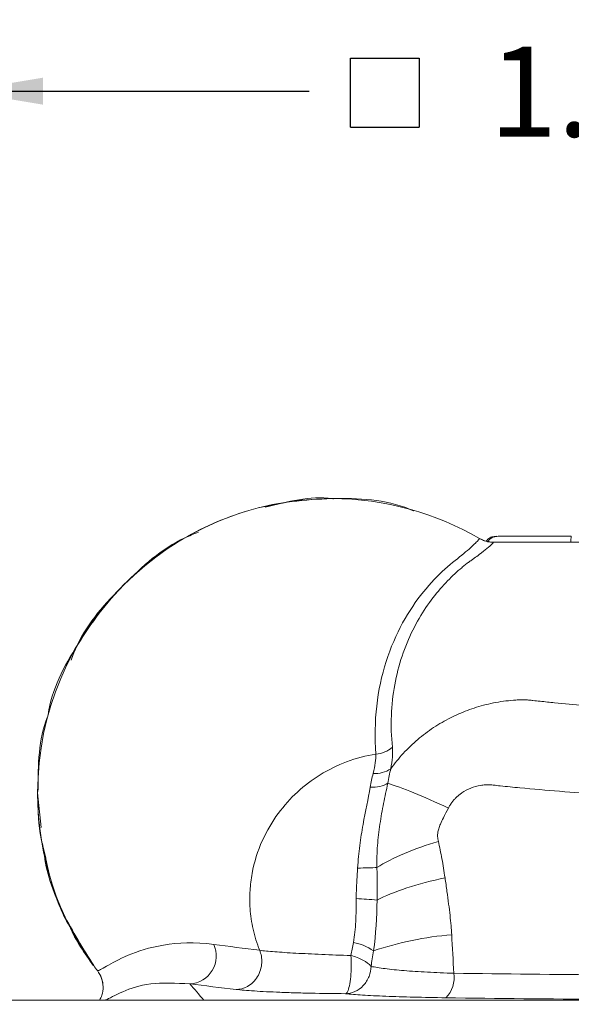
# Model space of a CAD drawing. Units: inches. Extents: x 0.3 to 33.8, y 0.2 to 21.6.
# Drawn here: x 2.3 to 3.6, y 10.7 to 13 of the extents above; entities that cross this region are included whole.
import ezdxf

# ---------------------------------------------------------------- set-up
doc = ezdxf.new("R2010")
doc.units = ezdxf.units.IN
doc.header["$MEASUREMENT"] = 0
doc.layers.add('COMMENTS', color=7, linetype='Continuous')
doc.styles.add('SLDTEXTSTYLE0', font='TXT', dxfattribs={"width": 0.75})
doc.dimstyles.new('SLDDIMSTYLE0', dxfattribs={"dimtxt": 0.208333, "dimasz": 0.1875, "dimexe": 0, "dimexo": 0.0625, "dimgap": 0.052083, "dimtad": 0, "dimtih": 1, "dimtoh": 1, "dimlfac": 0.5, "dimrnd": 1e-09, "dimzin": 12, "dimdsep": 46, "dimtxsty": 'SLDTEXTSTYLE0', "dimsah": 1, "dimcen": 0.09, "dimadec": 0, "dimazin": 3, "dimtfac": 1, "dimtofl": 0, "dimtmove": 0, "dimatfit": 3, "dimfxl": 1, "dimfrac": 2, "dimtolj": 1, "dimtzin": 12, "dimarcsym": 0})

# ---------------------------------------------------------------- blocks, each defined once
blk = doc.blocks.new('SW_SYMBOL_MOD_BOX')
at = {"layer": 'COMMENTS', "color": 0}
for p, q in [((7.87, 7.87), (7.87, 31.5)), ((7.87, 31.5), (31.5, 31.5)), ((31.5, 31.5), (31.5, 7.87)), ((7.87, 7.87), (31.5, 7.87))]:
    blk.add_line(p, q, dxfattribs=at)
blk = doc.blocks.new('_D_3')
at = {"layer": 'COMMENTS'}
for p, q in [((4.0206, 12.9887), (3.9783, 12.9887)), ((3.9783, 12.9887), (3.9783, 12.6577)), ((4.6648, 12.9887), (4.707, 12.9887)), ((4.707, 12.9887), (4.707, 12.6577)), ((2.1872, 10.7503), (2.1872, 12.9482)), ((5.8995, 10.7503), (5.8995, 12.9482)), ((2.1872, 12.8232), (2.9911, 12.8232)), ((5.8995, 12.8232), (4.7809, 12.8232)), ((3.9783, 12.6577), (4.0206, 12.6577)), ((4.707, 12.6577), (4.6648, 12.6577))]:
    blk.add_line(p, q, dxfattribs=at)
for points in [[(2.1872, 12.8232), (2.3747, 12.792), (2.3747, 12.8545)], [(5.8995, 12.8232), (5.712, 12.8545), (5.712, 12.792)]]:
    blk.add_solid(points, dxfattribs=at)
at = {"layer": 'COMMENTS', "xscale": 0.0067592773, "yscale": 0.0067592773, "zscale": 0.0067592773}
blk.add_blockref('SW_SYMBOL_MOD_BOX', (3.0334, 12.6866), dxfattribs=at)
at = {"layer": 'COMMENTS', "char_height": 0.20833, "attachment_point": 1, "style": 'SLDTEXTSTYLE0'}
for s, insert in [('1.86', (3.4081, 12.9263)), ('47.1', (4.0734, 12.9263))]:
    blk.add_mtext(s, dxfattribs=dict(at, insert=insert))

msp = doc.modelspace()

# ---------------------------------------------------------------- linework, layer by layer
at = {"color": 144, "linetype": 'Continuous', "lineweight": 0}
for p, q in [((3.23282, 11.85185), (3.22261, 11.85612)), ((4.66876, 11.77914), (3.41789, 11.77914)), ((4.66876, 11.77914), (3.41789, 11.77914)), ((4.66876, 11.77914), (3.41789, 11.77914)), ((2.36233, 11.19914), (2.36355, 11.20826)), ((2.37089, 11.11907), (2.36233, 11.19914)), ((2.37436, 11.07689), (2.38131, 11.04799))]:
    msp.add_line(p, q, dxfattribs=at)
at = {"color": 7, "linetype": 'Continuous', "lineweight": 15}
for p, q in [((2.49223, 10.7992), (2.49228, 10.79914)), ((5.06892, 10.71922), (2.18725, 10.71922))]:
    msp.add_line(p, q, dxfattribs=at)
for centre, radius, start, end in [((3.13979, 11.35786), 0.06925, 275.05144, 309.70199), ((3.14383, 11.31041), 0.06641, 266.04995, 303.23562), ((3.02004, 9.43151), 1.52496, 85.16952, 86.98597), ((3.38531, 10.10607), 0.76744, 94.77242, 108.61672), ((2.71128, 10.82159), 0.06472, 273.32766, 24.45486), ((3.07285, 10.73792), 0.11687, 54.73956, 79.74614), ((3.25914, 10.77199), 0.06789, 316.05878, 8.11958)]:
    msp.add_arc(centre, radius, start, end, dxfattribs=at)
at = {"color": 144, "linetype": 'Continuous', "lineweight": 0}
for points, knots in [([(3.38565, 11.78785), (3.28505, 11.84652), (3.16808, 11.88014), (2.66747, 11.88014), (2.36233, 11.575), (2.36233, 11.04975), (2.41053, 10.91153), (2.49223, 10.7992)], [0.1670173, 0.1670173, 0.1670173, 0.1670173, 0.25, 0.25, 0.5, 0.5, 0.59936872, 0.59936872, 0.59936872, 0.59936872]), ([(2.38633, 11.37756), (2.38644, 11.37841), (2.3943, 11.4376), (2.45188, 11.54527), (2.55571, 11.68607), (2.69672, 11.79381), (2.8624, 11.86493), (3.04194, 11.88516), (3.17128, 11.87848), (3.23047, 11.85312), (3.23392, 11.85164)], [0, 0, 0, 0, 0.0023626, 0.1658838, 0.3272239, 0.4885638, 0.652085, 0.8211798, 0.9895821, 1, 1, 1, 1]), ([(3.0473, 11.8798), (3.04644, 11.87991), (2.99386, 11.88702), (2.94123, 11.87346), (2.88947, 11.86012)], [0, 0, 0, 0, 0.0163484, 1, 1, 1, 1]), ([(2.7347, 11.80225), (2.72414, 11.79814), (2.65823, 11.77245), (2.56032, 11.68308), (2.47027, 11.58457), (2.4442, 11.51776), (2.43972, 11.5063)], [0, 0, 0, 0, 0.0795996, 0.4965929, 0.913656, 1, 1, 1, 1]), ([(3.38565, 11.78785), (3.38763, 11.78678), (3.39159, 11.78463), (3.39793, 11.78221), (3.40448, 11.78045), (3.41116, 11.77935), (3.41565, 11.77921), (3.41789, 11.77914)], [0, 0, 0, 0, 0.1992615, 0.40001, 0.6011301, 0.8014943, 1, 1, 1, 1]), ([(3.41789, 11.77914), (3.41567, 11.77921), (3.41121, 11.77934), (3.40455, 11.78043), (3.398, 11.78219), (3.39163, 11.78461), (3.38764, 11.78677), (3.38565, 11.78785)], [0, 0, 0, 0, 0.19680712, 0.39630783, 0.59742807, 0.79904017, 1, 1, 1, 1]), ([(3.41789, 11.77914), (3.41221, 11.77947), (3.40226, 11.78004), (3.39333, 11.78438), (3.38949, 11.78625)], [0, 0, 0, 0, 0.5703667, 1, 1, 1, 1]), ([(3.41789, 11.77914), (3.41221, 11.77947), (3.40226, 11.78004), (3.39333, 11.78438), (3.38949, 11.78625)], [0, 0, 0, 0, 0.5703904, 1, 1, 1, 1]), ([(2.38633, 11.37756), (2.38602, 11.37683), (2.3638, 11.32351), (2.3635, 11.26431), (2.36321, 11.20592)], [0, 0, 0, 0, 0.0137067, 1, 1, 1, 1]), ([(2.3631, 11.18922), (2.36345, 11.15683), (2.36386, 11.11898), (2.37301, 11.08251), (2.37433, 11.07726)], [0, 0, 0, 0, 0.8559509, 1, 1, 1, 1]), ([(2.3762, 11.06944), (2.38206, 11.04249), (2.39543, 10.98093), (2.41771, 10.92068), (2.43634, 10.89032), (2.43642, 10.89018)], [0, 0, 0, 0, 0.4367142, 0.9974921, 1, 1, 1, 1]), ([(2.49223, 10.7992), (2.46766, 10.8385), (2.41813, 10.91773), (2.38183, 11.01205), (2.37673, 11.06406), (2.37624, 11.06909)], [0, 0, 0, 0, 0.4705602, 0.9487868, 1, 1, 1, 1]), ([(2.43642, 10.89018), (2.43648, 10.89005), (2.45009, 10.85717), (2.47112, 10.82807), (2.49207, 10.79908)], [0, 0, 0, 0, 0.0040936, 1, 1, 1, 1]), ([(2.50085, 10.78761), (2.50441, 10.78192), (2.51155, 10.77055), (2.51472, 10.75049), (2.51304, 10.73258), (2.50781, 10.72296), (2.50577, 10.71922)], [0, 0, 0, 0, 0.2749183, 0.5499136, 0.8249699, 1, 1, 1, 1]), ([(2.50085, 10.78761), (2.50443, 10.78189), (2.51158, 10.77049), (2.51473, 10.75038), (2.51302, 10.73251), (2.5078, 10.72293), (2.50578, 10.71922)], [0, 0, 0, 0, 0.2763419, 0.5514114, 0.8264175, 1, 1, 1, 1]), ([(2.50576, 10.71922), (2.50783, 10.72303), (2.51304, 10.73263), (2.51468, 10.7502), (2.51168, 10.77019), (2.50457, 10.78163), (2.50085, 10.78761)], [0, 0, 0, 0, 0.1781516, 0.4486623, 0.7118222, 1, 1, 1, 1]), ([(2.50085, 10.78761), (2.50455, 10.78166), (2.51165, 10.77025), (2.51468, 10.75028), (2.51306, 10.73267), (2.50783, 10.72304), (2.50576, 10.71922)], [0, 0, 0, 0, 0.28685916, 0.54985927, 0.82157767, 1, 1, 1, 1])]:
    msp.add_open_spline(points, degree=3, knots=knots, dxfattribs=at)
at = {"color": 7, "linetype": 'Continuous', "lineweight": 15}
for points, knots in [([(3.38565, 11.78785), (3.38561, 11.78769), (3.38552, 11.78749), (3.38526, 11.78702), (3.38508, 11.78675), (3.38442, 11.78582), (3.3838, 11.78505), (3.38141, 11.78233), (3.37911, 11.77994), (3.37007, 11.77111), (3.3612, 11.76297), (3.33736, 11.74309), (3.32178, 11.73159), (3.28947, 11.70236), (3.27238, 11.68484), (3.2389, 11.64342), (3.22252, 11.61951), (3.19299, 11.56543), (3.17984, 11.53522), (3.15917, 11.47057), (3.15164, 11.43602), (3.14351, 11.36413), (3.14289, 11.32678), (3.14589, 11.28888)], [0, 0, 0, 0, 0.015625, 0.015625, 0.03125, 0.03125, 0.0625, 0.0625, 0.125, 0.125, 0.25, 0.25, 0.375, 0.375, 0.5, 0.5, 0.625, 0.625, 0.75, 0.75, 0.875, 0.875, 1, 1, 1, 1]), ([(3.40142, 11.78131), (3.40261, 11.78309), (3.40579, 11.78784), (3.41424, 11.79208), (3.42103, 11.7928), (3.42429, 11.79314)], [0, 0, 0, 0, 0.2368076, 0.6332666, 1, 1, 1, 1]), ([(3.59838, 11.79314), (3.59496, 11.79314), (3.58813, 11.79314), (3.57794, 11.79314), (3.56592, 11.79314), (3.55216, 11.79314), (3.53152, 11.79314), (3.50673, 11.79314), (3.48026, 11.79314), (3.45841, 11.79314), (3.44484, 11.79314), (3.43701, 11.79314), (3.43274, 11.79314), (3.4298, 11.79314), (3.42899, 11.79314), (3.42858, 11.79314)], [0, 0, 0, 0, 0.0392651, 0.0784291, 0.1176219, 0.1794329, 0.2414004, 0.3695248, 0.5000098, 0.6304948, 0.7586193, 0.8204302, 0.8823977, 0.9410817, 1, 1, 1, 1]), ([(3.35992, 11.73271), (3.36103, 11.73353), (3.36234, 11.73434), (3.36469, 11.73595), (3.36816, 11.73834), (3.37143, 11.74064), (3.37772, 11.74513), (3.38159, 11.74798), (3.3923, 11.75602), (3.39824, 11.76075), (3.40778, 11.76867), (3.41138, 11.77188), (3.4151, 11.77551), (3.41605, 11.77652), (3.41706, 11.77773), (3.41733, 11.77809), (3.41772, 11.77869), (3.41784, 11.77894), (3.41789, 11.77914)], [0, 0, 0, 0, 0.03125, 0.03125, 0.0625, 0.125, 0.125, 0.25, 0.25, 0.5, 0.5, 0.75, 0.75, 0.875, 0.875, 0.9375, 0.9375, 1, 1, 1, 1]), ([(3.18403, 11.30459), (3.17887, 11.35422), (3.1809, 11.40318), (3.19347, 11.47205), (3.19925, 11.49424), (3.21349, 11.53661), (3.22195, 11.55683), (3.25, 11.61334), (3.27225, 11.64529), (3.30612, 11.68432), (3.31747, 11.69588), (3.33396, 11.71117), (3.33936, 11.71593), (3.34725, 11.72257), (3.34985, 11.72471), (3.35495, 11.72882), (3.35737, 11.7308), (3.35992, 11.73271)], [0, 0, 0, 0, 0.25, 0.25, 0.375, 0.375, 0.5, 0.5, 0.75, 0.75, 0.875, 0.875, 0.9375, 0.9375, 0.96875, 0.96875, 1, 1, 1, 1]), ([(3.49287, 11.41473), (3.49254, 11.41473), (3.49193, 11.41473), (3.49098, 11.41472), (3.48956, 11.41471), (3.48625, 11.41467), (3.48339, 11.4146), (3.47767, 11.41441), (3.47383, 11.41423), (3.46229, 11.41351), (3.45454, 11.4128), (3.43132, 11.40993), (3.41587, 11.40705), (3.38582, 11.39957), (3.37127, 11.39498), (3.34412, 11.38481), (3.33135, 11.37924), (3.30556, 11.36625), (3.29251, 11.35878), (3.26655, 11.34161), (3.25441, 11.33248), (3.2369, 11.3176), (3.23118, 11.31244), (3.2199, 11.3016), (3.21439, 11.29597), (3.19876, 11.27901), (3.18926, 11.26738), (3.18023, 11.25486)], [0, 0, 0, 0, 0.0039062, 0.0039062, 0.0078125, 0.015625, 0.03125, 0.03125, 0.0625, 0.0625, 0.125, 0.125, 0.25, 0.25, 0.375, 0.375, 0.5, 0.5, 0.625, 0.625, 0.75, 0.75, 0.8125, 0.8125, 0.875, 0.875, 1, 1, 1, 1]), ([(4.59379, 11.41473), (4.59333, 11.4147), (4.59309, 11.41465), (4.5924, 11.41457), (4.59136, 11.41446), (4.58894, 11.41419), (4.58409, 11.41365), (4.57994, 11.4132), (4.57161, 11.4123), (4.56605, 11.41171), (4.54935, 11.40998), (4.53818, 11.40886), (4.50457, 11.40562), (4.48202, 11.40362), (4.414, 11.39809), (4.36811, 11.39503), (4.27566, 11.39011), (4.22912, 11.38826), (4.13625, 11.38578), (4.08981, 11.38516), (3.99692, 11.38516), (3.95043, 11.38578), (3.85739, 11.38826), (3.8108, 11.39012), (3.71846, 11.39503), (3.67265, 11.39809), (3.60459, 11.40362), (3.57077, 11.40662), (3.53169, 11.41054), (3.51225, 11.4126), (3.50255, 11.41366), (3.49771, 11.41419), (3.49529, 11.41446), (3.49408, 11.41459), (3.49347, 11.41466), (3.49321, 11.41469), (3.49304, 11.41471), (3.4931, 11.41473), (3.49287, 11.41473)], [0, 0, 0, 0, 0.0009766, 0.0009766, 0.0019531, 0.0039063, 0.0078125, 0.015625, 0.015625, 0.03125, 0.03125, 0.0625, 0.0625, 0.125, 0.125, 0.25, 0.25, 0.375, 0.375, 0.5, 0.5, 0.625, 0.625, 0.75, 0.75, 0.875, 0.875, 0.9375, 0.96875, 0.984375, 0.9921875, 0.9960938, 0.9980469, 0.9990234, 0.9995117, 0.9997559, 0.9997559, 1, 1, 1, 1]), ([(3.14589, 11.28888), (3.1227, 11.28527), (3.09978, 11.27923), (3.05627, 11.26293), (3.03564, 11.25267), (2.99794, 11.22933), (2.98045, 11.21606), (2.94787, 11.18611), (2.93305, 11.16974), (2.90569, 11.13263), (2.89305, 11.11152), (2.87222, 11.06508), (2.86393, 11.0393), (2.85779, 11.00591), (2.85678, 10.99921), (2.85519, 10.98606), (2.85462, 10.9797), (2.85344, 10.96014), (2.85335, 10.94603), (2.85544, 10.91586), (2.85765, 10.8997), (2.86504, 10.86691), (2.87019, 10.85041), (2.87659, 10.83468)], [0, 0, 0, 0, 0.125, 0.125, 0.25, 0.25, 0.375, 0.375, 0.5, 0.5, 0.625, 0.625, 0.75, 0.75, 0.78125, 0.78125, 0.8125, 0.8125, 0.875, 0.875, 0.9375, 0.9375, 1, 1, 1, 1]), ([(3.13267, 11.21205), (3.14031, 11.21187), (3.14805, 11.21256), (3.16206, 11.21572), (3.16831, 11.21818), (3.17327, 11.22121)], [0, 0, 0, 0, 0.5, 0.5, 1, 1, 1, 1]), ([(3.14804, 11.02641), (3.14802, 11.02702), (3.14799, 11.02763), (3.14795, 11.02885), (3.1479, 11.02956), (3.14791, 11.03053), (3.14788, 11.03116), (3.14787, 11.03223), (3.14787, 11.03276), (3.14785, 11.03543), (3.14785, 11.03756), (3.14788, 11.04392), (3.14797, 11.04814), (3.14836, 11.06077), (3.14883, 11.06912), (3.15075, 11.09414), (3.15272, 11.11058), (3.1576, 11.14313), (3.16049, 11.15907), (3.16668, 11.1903), (3.17001, 11.20566), (3.17327, 11.22121)], [0, 0, 0, 0, 0.0078125, 0.0078125, 0.015625, 0.015625, 0.0234375, 0.0234375, 0.03125, 0.03125, 0.0625, 0.0625, 0.125, 0.125, 0.25, 0.25, 0.5, 0.5, 0.75, 0.75, 1, 1, 1, 1]), ([(3.31359, 11.16393), (3.31488, 11.16626), (3.31745, 11.17088), (3.32197, 11.17739), (3.32694, 11.18349), (3.3324, 11.18916), (3.33834, 11.1944), (3.34882, 11.20226), (3.3652, 11.21107), (3.3841, 11.21623), (3.39951, 11.2179), (3.40942, 11.21793), (3.42076, 11.21669), (3.43592, 11.21515), (3.45648, 11.213), (3.50214, 11.20851), (3.57135, 11.20244), (3.65856, 11.19628), (3.74031, 11.19168), (3.81607, 11.18837), (3.89188, 11.18602), (3.96764, 11.18454), (4.01813, 11.18436), (4.04333, 11.18427)], [0, 0, 0, 0, 0.0105416, 0.0209221, 0.0312183, 0.0415093, 0.0518738, 0.0623891, 0.0931819, 0.1248564, 0.1403171, 0.155986, 0.1652037, 0.187291, 0.2185946, 0.2499162, 0.3747382, 0.5003283, 0.6009611, 0.7012399, 0.8011694, 0.9007544, 1, 1, 1, 1]), ([(3.13267, 11.21205), (3.12818, 11.18573), (3.12164, 11.15696), (3.11314, 11.10983), (3.11053, 11.09367), (3.10619, 11.06021), (3.10461, 11.04306), (3.10354, 11.0251)], [0, 0, 0, 0, 0.5, 0.5, 0.75, 0.75, 1, 1, 1, 1]), ([(3.29055, 11.08694), (3.28983, 11.09063), (3.28854, 11.0972), (3.28873, 11.10714), (3.29132, 11.11676), (3.29557, 11.12824), (3.30327, 11.14413), (3.30967, 11.1564), (3.31359, 11.16393)], [0, 0, 0, 0, 0.1408483, 0.251001, 0.3643076, 0.500884, 0.6940675, 1, 1, 1, 1]), ([(3.29055, 11.08694), (3.2631, 11.07861), (3.23624, 11.06902), (3.18761, 11.04838), (3.16587, 11.03737), (3.14804, 11.02641)], [0, 0, 0, 0, 0.5, 0.5, 1, 1, 1, 1]), ([(3.30584, 11.00263), (3.30472, 11.01008), (3.3025, 11.02475), (3.29878, 11.04624), (3.29487, 11.06692), (3.29197, 11.08034), (3.29055, 11.08694)], [0, 0, 0, 0, 0.2620113, 0.5159466, 0.7619061, 1, 1, 1, 1]), ([(3.10354, 11.0251), (3.10286, 11.01375), (3.10192, 11.00202), (3.10063, 10.97813), (3.10035, 10.96597), (3.10023, 10.95436)], [0, 0, 0, 0, 0.5, 0.5, 1, 1, 1, 1]), ([(3.14804, 11.02641), (3.14275, 11.02605), (3.13591, 11.02574), (3.12046, 11.02528), (3.11189, 11.02514), (3.10354, 11.0251)], [0, 0, 0, 0, 0.5, 0.5, 1, 1, 1, 1]), ([(3.14846, 10.95105), (3.1487, 10.96358), (3.14879, 10.97612), (3.14871, 11.00123), (3.14854, 11.0138), (3.14804, 11.02641)], [0, 0, 0, 0, 0.5, 0.5, 1, 1, 1, 1]), ([(3.30584, 11.00263), (3.27494, 10.99591), (3.24462, 10.98786), (3.19058, 10.97018), (3.16696, 10.96058), (3.14846, 10.95105)], [0, 0, 0, 0, 0.5, 0.5, 1, 1, 1, 1]), ([(3.32146, 10.87084), (3.32096, 10.87781), (3.31988, 10.8927), (3.31739, 10.91632), (3.31421, 10.9427), (3.31032, 10.97181), (3.30738, 10.99204), (3.30584, 11.00263)], [0, 0, 0, 0, 0.156515, 0.3346893, 0.534622, 0.7563781, 1, 1, 1, 1]), ([(3.10023, 10.95436), (3.10004, 10.93572), (3.10005, 10.91832), (3.09813, 10.88481), (3.09638, 10.86868), (3.09365, 10.85292)], [0, 0, 0, 0, 0.5, 0.5, 1, 1, 1, 1]), ([(2.77019, 10.84838), (2.72591, 10.85423), (2.68722, 10.85224), (2.621, 10.84132), (2.59357, 10.83226), (2.55001, 10.81395), (2.53374, 10.8047), (2.51632, 10.79471), (2.51168, 10.79202), (2.50639, 10.78932), (2.5049, 10.78863), (2.50307, 10.78797), (2.50226, 10.78773), (2.5016, 10.78763), (2.5012, 10.7876), (2.50102, 10.7876), (2.50085, 10.78761)], [0, 0, 0, 0, 0.25, 0.25, 0.5, 0.5, 0.75, 0.75, 0.875, 0.875, 0.9375, 0.9375, 0.96875, 0.984375, 0.984375, 1, 1, 1, 1]), ([(2.87659, 10.83468), (2.87988, 10.82655), (2.88194, 10.81657), (2.88086, 10.79502), (2.87758, 10.78355), (2.86578, 10.764), (2.85737, 10.75611), (2.83951, 10.74626), (2.83019, 10.74422), (2.82194, 10.74413)], [0, 0, 0, 0, 0.25, 0.25, 0.5, 0.5, 0.75, 0.75, 1, 1, 1, 1]), ([(3.08797, 10.82262), (3.06432, 10.82333), (3.0418, 10.82421), (2.99893, 10.82606), (2.97861, 10.82705), (2.95124, 10.82857), (2.94257, 10.82909), (2.92616, 10.83017), (2.91843, 10.83072), (2.89729, 10.83238), (2.88566, 10.83352), (2.87659, 10.83468)], [0, 0, 0, 0, 0.25, 0.25, 0.5, 0.5, 0.625, 0.625, 0.75, 0.75, 1, 1, 1, 1]), ([(3.1339, 10.79818), (3.13015, 10.80282), (3.12384, 10.80775), (3.10754, 10.81641), (3.09768, 10.82008), (3.08797, 10.82262)], [0, 0, 0, 0, 0.5, 0.5, 1, 1, 1, 1]), ([(3.08875, 10.79818), (3.08868, 10.7902), (3.08829, 10.78176), (3.08681, 10.76587), (3.08573, 10.75848), (3.08313, 10.74651), (3.08163, 10.74195), (3.07861, 10.73598), (3.07709, 10.73455), (3.0757, 10.73425)], [0, 0, 0, 0, 0.25, 0.25, 0.5, 0.5, 0.75, 0.75, 1, 1, 1, 1]), ([(3.13446, 10.79747), (3.13426, 10.79005), (3.13282, 10.78207), (3.12688, 10.76666), (3.12236, 10.75926), (3.11096, 10.74699), (3.10411, 10.74215), (3.08987, 10.73586), (3.08252, 10.73438), (3.0757, 10.73425)], [0, 0, 0, 0, 0.25, 0.25, 0.5, 0.5, 0.75, 0.75, 1, 1, 1, 1]), ([(3.32635, 10.78158), (3.30494, 10.78226), (3.28434, 10.78312), (3.24561, 10.78519), (3.22775, 10.78638), (3.19491, 10.78907), (3.1799, 10.7906), (3.15422, 10.79385), (3.14333, 10.7956), (3.13446, 10.79747)], [0, 0, 0, 0, 0.25, 0.25, 0.5, 0.5, 0.75, 0.75, 1, 1, 1, 1]), ([(4.04333, 10.77665), (3.92159, 10.77666), (3.80098, 10.77708), (3.56198, 10.77874), (3.44359, 10.77999), (3.32635, 10.78158)], [0, 0, 0, 0, 0.5, 0.5, 1, 1, 1, 1]), ([(2.82194, 10.74413), (2.83298, 10.74286), (2.84714, 10.74166), (2.87283, 10.73999), (2.88221, 10.73945), (2.90211, 10.73845), (2.9126, 10.73799), (2.93465, 10.73713), (2.9462, 10.73674), (2.97034, 10.73603), (2.98294, 10.73572), (3.02134, 10.73489), (3.04803, 10.7345), (3.0757, 10.73425)], [0, 0, 0, 0, 0.25, 0.25, 0.375, 0.375, 0.5, 0.5, 0.625, 0.625, 0.75, 0.75, 1, 1, 1, 1]), ([(3.0757, 10.73425), (3.08641, 10.73313), (3.09956, 10.73209), (3.13063, 10.73013), (3.1488, 10.72922), (3.18856, 10.72761), (3.21019, 10.72691), (3.25711, 10.72571), (3.28207, 10.72523), (3.30802, 10.72488)], [0, 0, 0, 0, 0.25, 0.25, 0.5, 0.5, 0.75, 0.75, 1, 1, 1, 1]), ([(3.30802, 10.72488), (3.42791, 10.72325), (3.549, 10.72198), (3.79344, 10.72027), (3.91679, 10.71984), (4.10355, 10.71982), (4.16631, 10.71993), (4.29087, 10.72035), (4.35276, 10.72066), (4.53727, 10.72191), (4.65875, 10.72315), (4.77867, 10.72482)], [0, 0, 0, 0, 0.25, 0.25, 0.5, 0.5, 0.625, 0.625, 0.75, 0.75, 1, 1, 1, 1])]:
    msp.add_open_spline(points, degree=3, knots=knots, dxfattribs=at)
at = {"color": 8, "linetype": 'Continuous', "lineweight": 15}
for points, knots in [([(3.40534, 11.7808), (3.40665, 11.78276), (3.40993, 11.78771), (3.41854, 11.79209), (3.42532, 11.7928), (3.42858, 11.79314)], [0, 0, 0, 0, 0.2549286, 0.6419744, 1, 1, 1, 1]), ([(3.59729, 11.77914), (3.59736, 11.78171), (3.59752, 11.78729), (3.59793, 11.79211), (3.59824, 11.79281), (3.59838, 11.79314)], [0, 0, 0, 0, 0.3074625, 0.6672163, 1, 1, 1, 1]), ([(2.71503, 10.75697), (2.68272, 10.75842), (2.61781, 10.76134), (2.55706, 10.73935), (2.52561, 10.72184), (2.51944, 10.71941), (2.51896, 10.71922)], [0, 0, 0, 0, 0.3216701, 0.6461226, 0.9723077, 1, 1, 1, 1])]:
    msp.add_open_spline(points, degree=3, knots=knots, dxfattribs=at)
at = {"color": 7, "linetype": 'Continuous', "lineweight": 15}
for points in [[(3.18023, 11.25486), (3.18364, 11.27396), (3.18548, 11.29059), (3.18403, 11.30459)], [(3.14589, 11.28888), (3.14633, 11.27654), (3.1436, 11.2616), (3.13926, 11.24416)], [(3.13926, 11.24416), (3.13677, 11.23414), (3.1346, 11.22343), (3.13267, 11.21205)], [(3.17327, 11.22121), (3.17532, 11.23319), (3.17761, 11.24439), (3.18023, 11.25486)], [(3.31359, 11.16393), (3.2555, 11.19133), (3.20496, 11.21195), (3.17327, 11.22121)], [(3.14032, 10.83335), (3.14586, 10.87326), (3.14757, 10.9116), (3.14846, 10.95105)], [(3.32635, 10.78158), (3.32455, 10.8114), (3.32292, 10.84116), (3.32146, 10.87084)], [(2.87659, 10.83468), (2.8404, 10.83923), (2.80473, 10.84381), (2.77019, 10.84838)], [(3.09365, 10.85292), (3.09186, 10.84251), (3.08993, 10.83242), (3.08797, 10.82262)], [(3.13446, 10.79747), (3.13645, 10.80911), (3.13843, 10.82106), (3.14032, 10.83335)], [(3.08797, 10.82262), (3.08851, 10.81552), (3.08883, 10.80717), (3.08875, 10.79818)], [(2.49223, 10.7992), (2.49506, 10.7953), (2.49794, 10.79144), (2.50085, 10.78761)], [(3.13446, 10.79747), (3.13428, 10.79771), (3.13409, 10.79795), (3.1339, 10.79818)], [(2.74708, 10.71914), (2.73626, 10.73219), (2.72542, 10.74524), (2.71503, 10.75697)], [(2.71503, 10.75697), (2.7498, 10.75263), (2.78566, 10.74832), (2.82194, 10.74413)]]:
    msp.add_open_spline(points, degree=3, dxfattribs=at)

# ---------------------------------------------------------------- dimensions: what is measured, and where the dimension line sits
at = {"layer": 'COMMENTS'}
dim = msp.add_linear_dim(base=(5.89948, 12.82321), p1=(2.18717, 10.7003), p2=(5.89948, 10.7003), text='{\\fGDT;o} <>', dimstyle='SLDDIMSTYLE0', dxfattribs=at)
dim.commit()
dim.dimension.update_dxf_attribs({"geometry": '_D_3', "text_midpoint": (3.88602, 12.82321), "dimtype": 160})

doc.saveas('drawing.dxf')
